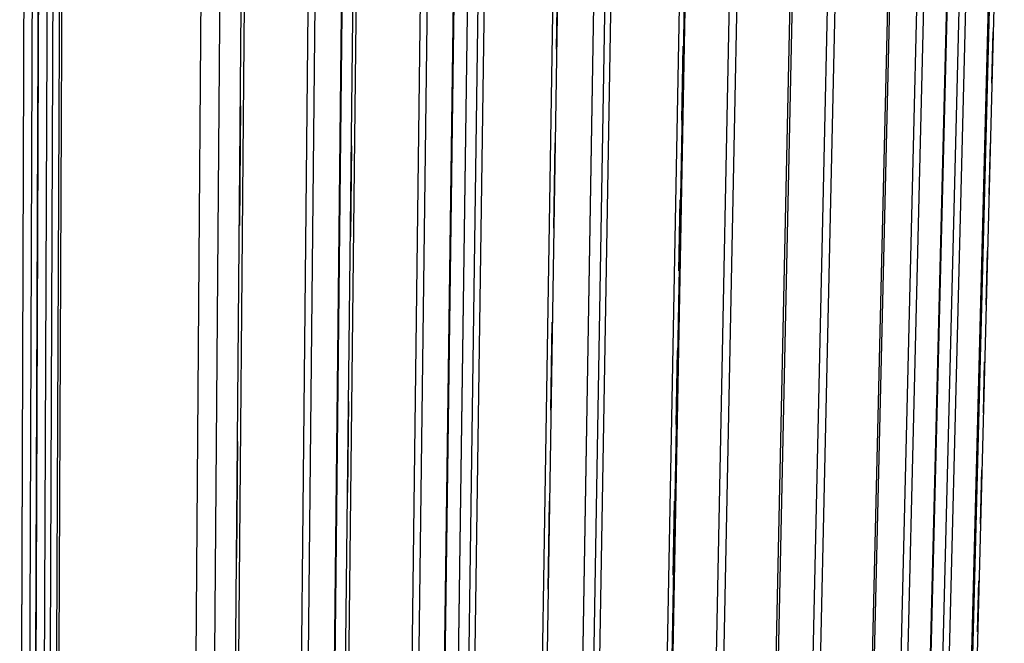
# Model space of a CAD drawing. Units: millimetres. Extents: x 10366 to 13995, y 24552 to 29685.
# Drawn here: x 12882 to 13228, y 28722 to 28941 of the extents above; entities that cross this region are included whole.
import ezdxf

# ---------------------------------------------------------------- set-up
doc = ezdxf.new("R2010")
doc.units = ezdxf.units.MM
doc.header["$LTSCALE"] = 3
doc.layers.add('Default', color=7, linetype='Continuous')

msp = doc.modelspace()

# ---------------------------------------------------------------- linework, layer by layer
at = {"layer": 'Default'}
for points in [[(12882.26, 28512.73, 0), (12884.3, 29095.5, 0)], [(12882.27, 28512.63, 0), (12884.31, 29095.42, 0)], [(12885.1, 28502.76, 0), (12887.26, 29087.29, 0)], [(12887.08, 28502.09, 0), (12889.32, 29086.74, 0)], [(13211.06, 28499.87, 0), (13226.16, 29084.91, 0)], [(13227.68, 29085.49, 0), (13212.52, 28500.58, 0)], [(12887.2, 28495.53, 0), (12889.45, 29081.33, 0)], [(12887.21, 28495.43, 0), (12889.46, 29081.25, 0)], [(13210.46, 28491.75, 0), (13225.58, 29078.22, 0)], [(13225.69, 29078.43, 0), (13210.57, 28492, 0)], [(12890.08, 28485.44, 0), (12892.45, 29073.02, 0)], [(12892.07, 28484.76, 0), (12894.52, 29072.46, 0)], [(13200.25, 28482.09, 0), (13215.01, 29070.26, 0)], [(13202.53, 28482.5, 0), (13217.39, 29070.6, 0)], [(12894.29, 28481.12, 0), (12896.82, 29066.42, 0)], [(12895.1, 28480.04, 0), (12897.67, 29065.53, 0)], [(13195.76, 28474.59, 0), (13210.39, 29064.08, 0)], [(13210.5, 29064.29, 0), (13195.87, 28474.85, 0)], [(13185.43, 28464.81, 0), (13199.7, 29056.02, 0)], [(13187.74, 28465.22, 0), (13202.09, 29056.36, 0)], [(13175.34, 28457.98, 0), (13189.23, 29050.39, 0)], [(13189.91, 29050.87, 0), (13175.99, 28458.57, 0)], [(13154.79, 28451.99, 0), (13167.88, 29045.45, 0)], [(13157.32, 28451.83, 0), (13170.52, 29045.32, 0)], [(12942.16, 28452.71, 0), (12946.64, 29042.97, 0)], [(12948.57, 28452.66, 0), (12953.31, 29042.93, 0)], [(12955.75, 28447.33, 0), (12960.81, 29041.61, 0)], [(12956.85, 28446.58, 0), (12961.95, 29040.99, 0)], [(12989.84, 28452.22, 0), (12996.22, 29041.06, 0)], [(12996.36, 29041.04, 0), (12989.98, 28452.52, 0)], [(13141.96, 28446.58, 0), (13154.56, 29040.99, 0)], [(13155.25, 29041.48, 0), (13142.62, 28447.18, 0)], [(12978.45, 28442.35, 0), (12984.44, 29037.5, 0)], [(12980.81, 28442.75, 0), (12986.9, 29037.83, 0)], [(13075.34, 28446.95, 0), (13085.17, 29037.15, 0)], [(13075.36, 28446.82, 0), (13085.19, 29037.15, 0)], [(13106.45, 28448.88, 0), (13117.52, 29038.48, 0)], [(12993.55, 28439.93, 0), (13000.16, 29035.5, 0)], [(12994.66, 28439.17, 0), (13001.32, 29034.88, 0)], [(13027.67, 28444.84, 0), (13035.58, 29034.24, 0)], [(13035.7, 29033.25, 0), (13027.81, 28445.14, 0)], [(13032.48, 28444.73, 0), (13040.6, 29035.32, 0)], [(13032.5, 28444.6, 0), (13040.62, 29035.32, 0)], [(13078.96, 28436.48, 0), (13089.04, 29032.66, 0)], [(13104.26, 28436.99, 0), (13115.37, 29033.07, 0)], [(13116.95, 29033.7, 0), (13105.78, 28437.74, 0)], [(13121.26, 28440.55, 0), (13133.05, 29036.01, 0)], [(13123.8, 28440.38, 0), (13135.69, 29035.87, 0)], [(13016.38, 28434.92, 0), (13023.93, 29031.37, 0)], [(13018.74, 28435.32, 0), (13026.39, 29031.7, 0)], [(13035.94, 28434.25, 0), (13044.29, 29030.81, 0)], [(13038, 28433.54, 0), (13046.43, 29030.23, 0)], [(13061.27, 28434.75, 0), (13070.65, 29031.23, 0)], [(13072.24, 29031.86, 0), (13062.81, 28435.52, 0)], [(13081.02, 28435.78, 0), (13091.2, 29032.08, 0)], [(13070.62, 28930.46, 0), (13071.09, 28960.39, 0)], [(13223.32, 28918.49, 0), (13223.78, 28936.44, 0)], [(13114.53, 28905.51, 0), (13115.01, 28931.45, 0)], [(13114.6, 28905.51, 0), (13115.09, 28931.45, 0)], [(12959.48, 28868.57, 0), (12959.84, 28910.5, 0)], [(12998.4, 28864.58, 0), (12998.76, 28896.52, 0)], [(13069.62, 28867.59, 0), (13070.1, 28897.52, 0)], [(13222.31, 28879.57, 0), (13222.78, 28897.52, 0)], [(13113.53, 28852.62, 0), (13114, 28877.56, 0)], [(13113.61, 28852.62, 0), (13114.08, 28877.56, 0)], [(13221.3, 28840.64, 0), (13221.79, 28859.59, 0)], [(13068.61, 28803.71, 0), (13069.1, 28834.64, 0)], [(13112.52, 28798.73, 0), (13113.01, 28824.66, 0)], [(13112.62, 28799.72, 0), (13113.09, 28824.66, 0)], [(13220.32, 28802.72, 0), (13220.78, 28820.67, 0)], [(12997.41, 28774.76, 0), (12997.76, 28806.71, 0)], [(12958.48, 28751.81, 0), (12958.83, 28792.73, 0)], [(13219.31, 28763.8, 0), (13219.8, 28782.75, 0)], [(13067.62, 28740.84, 0), (13068.11, 28771.77, 0)], [(13111.53, 28745.83, 0), (13112.02, 28771.77, 0)], [(13111.61, 28745.83, 0), (13112.09, 28771.77, 0)], [(13218.33, 28725.88, 0), (13218.79, 28743.83, 0)]]:
    msp.add_polyline3d(points, dxfattribs=at)

doc.saveas('drawing.dxf')
